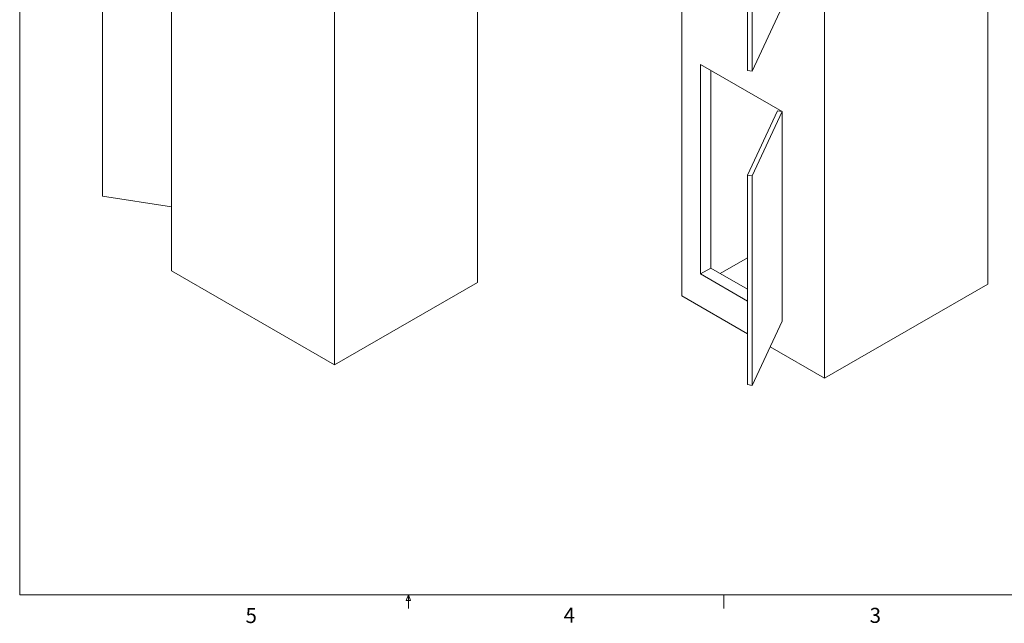
# Paper-space layout 'drum mount' of a CAD drawing. Units: inches. Extents: x 0.1 to 10.4, y -0.3 to 7.6.
# Drawn here: x 0.1 to 6.3, y -0.3 to 3.4 of the extents above; entities that cross this region are included whole.
import ezdxf

# ---------------------------------------------------------------- set-up
doc = ezdxf.new("R2010")
doc.units = ezdxf.units.IN
doc.header["$MEASUREMENT"] = 0
doc.styles.add('SLDTEXTSTYLE6', font='TXT', dxfattribs={"width": 0.75})

psp = doc.layouts.new('drum mount')

# ---------------------------------------------------------------- linework, layer by layer
at = {"lineweight": 0}
for p, q in [((0.1292, 7.6395), (0.1292, -0.1605)), ((10.4292, -0.1605), (0.1292, -0.1605)), ((2.5407, -0.1951), (2.554, -0.1605)), ((2.554, -0.1605), (2.554, -0.2453)), ((2.554, -0.1605), (2.5665, -0.1951)), ((4.5227, -0.1605), (4.5227, -0.2453)), ((2.5665, -0.1951), (2.5407, -0.1951))]:
    psp.add_line(p, q, dxfattribs=at)
at = {"lineweight": 15}
for p, q in [((1.0757, 5.5938), (1.0757, 1.8622)), ((2.9849, 5.5203), (2.9849, 1.7887)), ((6.1689, 5.5109), (6.1689, 1.7793)), ((4.2597, 5.4374), (4.2597, 1.7059)), ((2.094, 5.006), (2.094, 1.2744)), ((5.1507, 4.9231), (5.1507, 1.1915)), ((4.6702, 4.4179), (4.6702, 3.1114)), ((4.6992, 4.4134), (4.6992, 3.107)), ((0.6454, 3.6335), (0.6454, 2.327)), ((4.6992, 3.107), (4.8855, 3.5084)), ((4.3764, 3.1491), (4.8855, 2.8552)), ((4.3764, 3.1491), (4.3764, 1.8426)), ((4.44, 3.1124), (4.44, 1.8794)), ((4.6702, 3.1114), (4.6992, 3.107)), ((4.8565, 2.8597), (4.6702, 2.4582)), ((4.6992, 2.4537), (4.8855, 2.8552)), ((4.8855, 2.8552), (4.8565, 2.8597)), ((4.8855, 2.8552), (4.8855, 1.5487)), ((4.8855, 2.8552), (4.8855, 1.5487)), ((4.6702, 2.4582), (4.6702, 1.1517)), ((4.6702, 2.4582), (4.6992, 2.4537)), ((4.6992, 2.4537), (4.6992, 1.1473)), ((0.6454, 2.327), (1.0757, 2.2605)), ((4.6702, 1.9428), (4.5001, 1.8447)), ((2.094, 1.2744), (1.0757, 1.8622)), ((4.44, 1.8794), (4.3764, 1.8426)), ((4.6702, 1.7465), (4.44, 1.8794)), ((2.9849, 1.7887), (2.094, 1.2744)), ((4.3764, 1.8426), (4.6702, 1.673)), ((6.1689, 1.7793), (5.1507, 1.1915)), ((4.6702, 1.4689), (4.2597, 1.7059)), ((4.6992, 1.1473), (4.8855, 1.5487)), ((4.8855, 1.5487), (4.8855, 1.5487)), ((5.1507, 1.1915), (4.8108, 1.3877)), ((4.6702, 1.1517), (4.6992, 1.1473))]:
    psp.add_line(p, q, dxfattribs=at)

# ---------------------------------------------------------------- texts
at = {"lineweight": 0, "char_height": 0.0937, "attachment_point": 1, "style": 'SLDTEXTSTYLE6'}
for s, insert in [('5', (1.5381, -0.242)), ('4', (3.5231, -0.2388)), ('3', (5.4317, -0.2409))]:
    psp.add_mtext(s, dxfattribs=dict(at, insert=insert))

doc.saveas('drawing.dxf')
